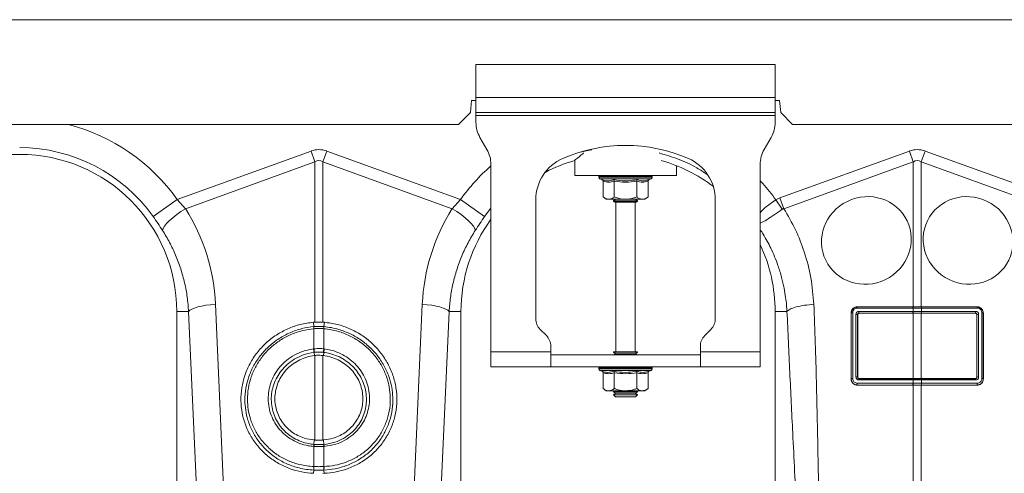
# Model space of a CAD drawing. Units: millimetres. Extents: x -873 to 3636, y -4327 to -229.
# Drawn here: x 764 to 1093, y -2585 to -2433 of the extents above; entities that cross this region are included whole.
import ezdxf

# ---------------------------------------------------------------- set-up
doc = ezdxf.new("R2010")
doc.units = ezdxf.units.MM
doc.layers.add('ACO_DRAINAGE', color=7, linetype='Continuous')

# ---------------------------------------------------------------- blocks, each defined once
blk = doc.blocks.new('ACO - 32990 - FRONT')
at = {"layer": 'ACO_DRAINAGE', "linetype": 'Continuous', "lineweight": 0}
for p, q in [((9.8, 355), (1014.38, 355)), ((762.3, 340), (762.3, 329)), ((862.3, 340), (762.3, 340)), ((862.3, 329), (862.3, 340)), ((760.45, 324), (760.8, 328)), ((760.8, 328), (762.3, 328)), ((762.3, 324), (762.3, 329)), ((862.3, 329), (762.3, 329)), ((862.3, 329), (862.3, 324)), ((862.3, 328), (863.8, 328)), ((863.8, 328), (864.15, 324)), ((756.45, 320), (760.45, 324)), ((862.3, 324), (762.3, 324)), ((762.3, 324), (762.3, 323)), ((762.3, 323), (862.3, 323)), ((762.3, 323), (762.3, 320.68)), ((862.3, 323), (862.3, 324)), ((862.3, 323), (862.3, 320.68)), ((864.15, 324), (868.15, 320)), ((268.15, 320), (756.45, 320)), ((1014, 320), (868.15, 320)), ((765.96, 311.66), (763.64, 315.68)), ((860.96, 315.68), (858.64, 311.66)), ((662.43, 294.95), (707.19, 311.13)), ((707.19, 311.13), (708.49, 307.52)), ((711.11, 307.52), (712.42, 311.13)), ((712.42, 311.13), (757.17, 294.95)), ((800.37, 311.43), (797.11, 310.76)), ((801.04, 311.54), (800.37, 311.43)), ((863.92, 295.49), (907.19, 311.13)), ((908.49, 307.52), (907.19, 311.13)), ((911.11, 307.52), (912.42, 311.13)), ((912.42, 311.13), (955.68, 295.49)), ((708.49, 307.52), (665.23, 291.87)), ((708.49, 253.97), (708.49, 307.52)), ((711.11, 307.52), (711.11, 253.97)), ((754.37, 291.87), (711.11, 307.52)), ((767.3, 244), (767.3, 306.66)), ((795.3, 307.96), (795.3, 303)), ((829.3, 303), (829.3, 306.24)), ((857.3, 306.66), (857.3, 244)), ((908.49, 307.52), (865.23, 291.87)), ((908.49, 259.09), (908.49, 307.52)), ((911.11, 307.52), (911.11, 259.09)), ((954.37, 291.87), (911.11, 307.52)), ((795.3, 303), (829.3, 303)), ((803.35, 302.69), (803.35, 302.38)), ((803.47, 302.69), (803.35, 302.69)), ((812.3, 302.38), (803.35, 302.38)), ((803.6, 302.69), (803.47, 302.69)), ((804.14, 302.69), (803.6, 302.69)), ((803.76, 301.8), (804.4, 301.56)), ((812.3, 301.8), (803.76, 301.8)), ((804.44, 302.69), (804.14, 302.69)), ((805.37, 302.69), (804.44, 302.69)), ((804.8, 301.06), (804.8, 295.8)), ((805.82, 302.69), (805.37, 302.69)), ((807.07, 302.69), (805.82, 302.69)), ((807.64, 302.69), (807.07, 302.69)), ((809.13, 302.69), (807.64, 302.69)), ((808.55, 301.06), (808.55, 295.8)), ((809.77, 302.69), (809.13, 302.69)), ((811.4, 302.69), (809.77, 302.69)), ((812.08, 302.69), (811.4, 302.69)), ((813.74, 302.69), (812.08, 302.69)), ((821.25, 302.38), (812.3, 302.38)), ((820.84, 301.8), (812.3, 301.8)), ((814.4, 302.69), (813.74, 302.69)), ((815.98, 302.69), (814.4, 302.69)), ((816.58, 302.69), (815.98, 302.69)), ((816.05, 301.06), (816.05, 295.8)), ((817.96, 302.69), (816.58, 302.69)), ((818.47, 302.69), (817.96, 302.69)), ((819.56, 302.69), (818.47, 302.69)), ((819.94, 302.69), (819.56, 302.69)), ((819.81, 301.06), (819.81, 295.8)), ((820.67, 302.69), (819.94, 302.69)), ((820.2, 301.56), (820.84, 301.8)), ((820.89, 302.69), (820.67, 302.69)), ((821.21, 302.69), (820.89, 302.69)), ((821.25, 302.69), (821.21, 302.69)), ((821.25, 302.38), (821.25, 302.69)), ((821.25, 302.69), (821.25, 302.69)), ((662.43, 294.95), (654.41, 289.24)), ((662.43, 294.95), (665.23, 291.87)), ((754.37, 291.87), (757.17, 294.95)), ((765.19, 289.24), (757.17, 294.95)), ((782.3, 294.87), (782.3, 255.07)), ((804.8, 295.8), (805.8, 295)), ((806.67, 295), (805.8, 295)), ((812.3, 295), (806.67, 295)), ((808.99, 295), (808.3, 294.52)), ((808.3, 294.52), (808.3, 294.28)), ((808.3, 294.52), (816.3, 294.52)), ((808.3, 294.28), (808.71, 294)), ((808.3, 294.28), (816.3, 294.28)), ((815.9, 294), (808.71, 294)), ((809.05, 294), (809.05, 244)), ((817.93, 295), (812.3, 295)), ((815.55, 244), (815.55, 294)), ((816.3, 294.52), (815.61, 295)), ((815.9, 294), (816.3, 294.28)), ((816.3, 294.28), (816.3, 294.52)), ((818.8, 295), (817.93, 295)), ((818.8, 295), (819.81, 295.8)), ((842.3, 255.07), (842.3, 294.87)), ((858.99, 292.23), (861.44, 294.08)), ((861.44, 294.08), (862.54, 294.79)), ((862.54, 294.79), (863.92, 295.49)), ((864.63, 291.66), (862.54, 294.79)), ((862.54, 294.79), (862.54, 294.79)), ((862.54, 294.79), (862.54, 294.79)), ((865.23, 291.87), (863.92, 295.49)), ((662.27, 289.88), (660.96, 288.84)), ((663.71, 290.9), (662.27, 289.88)), ((665.23, 291.87), (663.71, 290.9)), ((754.37, 291.87), (755.89, 290.9)), ((755.89, 290.9), (757.33, 289.88)), ((757.33, 289.88), (758.64, 288.84)), ((767.3, 292.01), (765.19, 289.24)), ((857.3, 290.47), (857.87, 291.16)), ((857.87, 291.16), (858.99, 292.23)), ((658.87, 286.87), (658.16, 285.99)), ((659.81, 287.83), (658.87, 286.87)), ((660.96, 288.84), (659.81, 287.83)), ((758.64, 288.84), (759.79, 287.83)), ((759.79, 287.83), (760.73, 286.87)), ((760.73, 286.87), (761.44, 285.99)), ((657.71, 285.23), (657.54, 284.6)), ((658.16, 285.99), (657.71, 285.23)), ((761.44, 285.99), (761.89, 285.23)), ((761.89, 285.23), (762.06, 284.6)), ((662.3, 257.5), (662.3, 165.99)), ((666.26, 257.5), (662.3, 257.5)), ((666.67, 257.91), (666.26, 257.5)), ((670.39, 164.93), (666.26, 257.5)), ((667.33, 258.3), (666.67, 257.91)), ((668.23, 258.68), (667.33, 258.3)), ((669.34, 259.02), (668.23, 258.68)), ((670.63, 259.32), (669.34, 259.02)), ((672.07, 259.58), (670.63, 259.32)), ((673.62, 259.77), (672.07, 259.58)), ((675.23, 259.91), (673.62, 259.77)), ((675.23, 259.91), (679.37, 167.34)), ((740.23, 167.34), (744.37, 259.91)), ((744.37, 259.91), (745.98, 259.77)), ((745.98, 259.77), (747.53, 259.58)), ((747.53, 259.58), (748.97, 259.32)), ((748.97, 259.32), (750.27, 259.02)), ((753.34, 257.5), (749.21, 164.93)), ((750.27, 259.02), (751.38, 258.68)), ((751.38, 258.68), (752.27, 258.3)), ((752.27, 258.3), (752.94, 257.91)), ((752.94, 257.91), (753.34, 257.5)), ((753.34, 257.5), (757.3, 257.5)), ((757.3, 165.99), (757.3, 257.5)), ((862.3, 257.5), (862.3, 165.99)), ((866.26, 257.5), (862.3, 257.5)), ((887.71, 235), (887.71, 257)), ((887.71, 257), (887.76, 257)), ((887.76, 235), (887.76, 257)), ((888.22, 257.11), (888.22, 235.11)), ((908.37, 258.65), (889.76, 258.65)), ((908.41, 259.09), (889.8, 259.09)), ((889.8, 259.09), (889.8, 259.03)), ((889.8, 259.03), (908.41, 259.03)), ((890.32, 257.57), (908.37, 257.57)), ((908.41, 256.95), (890.36, 256.95)), ((890.36, 256.95), (890.4, 256.91)), ((890.4, 256.91), (908.41, 256.91)), ((908.41, 258.65), (908.37, 258.65)), ((908.37, 257.57), (908.41, 257.57)), ((908.49, 259.09), (908.41, 259.09)), ((908.41, 259.03), (908.41, 259.09)), ((908.41, 259.03), (908.45, 259.03)), ((908.41, 257.57), (908.41, 258.65)), ((908.45, 256.95), (908.41, 256.95)), ((908.41, 256.95), (908.41, 256.91)), ((908.41, 256.91), (908.49, 256.91)), ((908.49, 235.09), (908.49, 256.91)), ((911.11, 259.09), (911.2, 259.09)), ((911.11, 256.91), (911.11, 235.09)), ((911.2, 256.91), (911.11, 256.91)), ((911.16, 259.03), (911.2, 259.03)), ((911.2, 256.95), (911.16, 256.95)), ((911.2, 259.09), (929.8, 259.09)), ((911.2, 259.03), (911.2, 259.09)), ((911.2, 259.03), (929.8, 259.03)), ((911.2, 258.65), (911.2, 257.57)), ((911.23, 258.65), (911.2, 258.65)), ((911.2, 257.57), (911.24, 257.57)), ((929.24, 256.95), (911.2, 256.95)), ((911.2, 256.95), (911.2, 256.91)), ((929.2, 256.91), (911.2, 256.91)), ((929.84, 258.65), (911.23, 258.65)), ((911.24, 257.57), (929.28, 257.57)), ((929.2, 256.91), (929.24, 256.95)), ((929.8, 259.09), (929.8, 259.03)), ((931.38, 235.11), (931.38, 257.11)), ((931.84, 257), (931.84, 235)), ((931.89, 257), (931.84, 257)), ((931.89, 257), (931.89, 235)), ((708.49, 253.97), (707.96, 253.93)), ((708.12, 252.46), (707.96, 253.93)), ((711.11, 253.97), (711.64, 253.93)), ((711.48, 252.46), (711.64, 253.93)), ((889.3, 235.66), (889.3, 256.56)), ((889.85, 256.45), (889.85, 235.55)), ((889.89, 256.41), (889.85, 256.45)), ((889.89, 235.59), (889.89, 256.41)), ((929.76, 256.45), (929.71, 256.41)), ((929.71, 235.59), (929.71, 256.41)), ((929.76, 235.55), (929.76, 256.45)), ((930.3, 256.56), (930.3, 235.66)), ((708.12, 252.46), (708.13, 252.46)), ((708.14, 251.77), (708.14, 251.77)), ((708.14, 245.05), (708.14, 251.77)), ((711.46, 251.77), (711.46, 245.05)), ((711.46, 251.77), (711.46, 251.77)), ((711.48, 252.46), (711.48, 252.46)), ((783.77, 251.54), (785.84, 249.46)), ((838.77, 249.46), (840.84, 251.54)), ((707.99, 245.04), (708.14, 245.05)), ((708.18, 243.86), (708.28, 242.8)), ((711.43, 243.86), (711.32, 242.8)), ((711.46, 245.05), (711.61, 245.04)), ((787.3, 244), (767.3, 244)), ((767.3, 239), (767.3, 244)), ((787.3, 244), (787.3, 245.93)), ((787.3, 244), (787.3, 239)), ((808.3, 244), (808.3, 243.88)), ((808.3, 244), (816.3, 244)), ((808.3, 243.88), (808.99, 243.4)), ((808.3, 243.88), (816.3, 243.88)), ((815.61, 243.4), (816.3, 243.88)), ((816.3, 243.88), (816.3, 244)), ((837.3, 244), (837.3, 245.93)), ((837.3, 239), (837.3, 244)), ((857.3, 244), (837.3, 244)), ((857.3, 244), (857.3, 239)), ((708.49, 242.82), (708.28, 242.8)), ((708.49, 214.58), (708.49, 242.82)), ((711.11, 242.82), (711.32, 242.8)), ((711.11, 242.82), (711.11, 214.58)), ((787.3, 243), (837.3, 243)), ((808.99, 243.4), (808.42, 243)), ((808.99, 243.4), (815.61, 243.4)), ((816.18, 243), (815.61, 243.4)), ((767.3, 239), (787.3, 239)), ((787.3, 239), (837.3, 239)), ((803.35, 238.69), (803.35, 238.38)), ((803.47, 238.69), (803.35, 238.69)), ((812.3, 238.38), (803.35, 238.38)), ((803.6, 238.69), (803.47, 238.69)), ((804.14, 238.69), (803.6, 238.69)), ((803.76, 237.8), (804.4, 237.56)), ((812.3, 237.8), (803.76, 237.8)), ((804.44, 238.69), (804.14, 238.69)), ((805.37, 238.69), (804.44, 238.69)), ((804.8, 237.06), (804.8, 231.8)), ((805.82, 238.69), (805.37, 238.69)), ((807.07, 238.69), (805.82, 238.69)), ((807.64, 238.69), (807.07, 238.69)), ((809.13, 238.69), (807.64, 238.69)), ((808.55, 237.06), (808.55, 231.8)), ((809.77, 238.69), (809.13, 238.69)), ((811.4, 238.69), (809.77, 238.69)), ((812.08, 238.69), (811.4, 238.69)), ((813.74, 238.69), (812.08, 238.69)), ((821.25, 238.38), (812.3, 238.38)), ((820.84, 237.8), (812.3, 237.8)), ((814.4, 238.69), (813.74, 238.69)), ((815.98, 238.69), (814.4, 238.69)), ((816.58, 238.69), (815.98, 238.69)), ((816.05, 237.06), (816.05, 231.8)), ((817.96, 238.69), (816.58, 238.69)), ((818.47, 238.69), (817.96, 238.69)), ((819.56, 238.69), (818.47, 238.69)), ((819.94, 238.69), (819.56, 238.69)), ((819.81, 237.06), (819.81, 231.8)), ((820.67, 238.69), (819.94, 238.69)), ((820.2, 237.56), (820.84, 237.8)), ((820.89, 238.69), (820.67, 238.69)), ((821.21, 238.69), (820.89, 238.69)), ((821.25, 238.69), (821.21, 238.69)), ((821.25, 238.38), (821.25, 238.69)), ((821.25, 238.69), (821.25, 238.69)), ((857.3, 239), (837.3, 239)), ((887.71, 235), (887.76, 235)), ((889.85, 235.55), (889.89, 235.59)), ((908.37, 234.65), (890.28, 234.65)), ((890.38, 235.09), (890.32, 235.03)), ((890.32, 235.03), (908.41, 235.03)), ((908.41, 235.09), (890.38, 235.09)), ((908.41, 234.65), (908.37, 234.65)), ((908.49, 235.09), (908.41, 235.09)), ((908.41, 235.03), (908.41, 235.09)), ((908.41, 235.03), (908.45, 235.03)), ((908.41, 233.57), (908.41, 234.65)), ((911.11, 235.09), (911.2, 235.09)), ((911.16, 235.03), (911.2, 235.03)), ((911.2, 235.03), (911.2, 235.09)), ((911.2, 235.09), (929.22, 235.09)), ((911.2, 235.03), (929.28, 235.03)), ((911.2, 234.65), (911.2, 233.57)), ((911.23, 234.65), (911.2, 234.65)), ((929.32, 234.65), (911.23, 234.65)), ((929.28, 235.03), (929.22, 235.09)), ((929.71, 235.59), (929.76, 235.55)), ((931.89, 235), (931.84, 235)), ((804.8, 231.8), (805.8, 231)), ((806.67, 231), (805.8, 231)), ((812.3, 231), (806.67, 231)), ((808.42, 231), (808.3, 230.92)), ((808.3, 230.92), (808.3, 230.68)), ((808.3, 230.92), (816.3, 230.92)), ((808.3, 230.68), (808.99, 230.2)), ((808.3, 230.68), (816.3, 230.68)), ((817.93, 231), (812.3, 231)), ((815.61, 230.2), (816.3, 230.68)), ((816.3, 230.92), (816.18, 231)), ((816.3, 230.68), (816.3, 230.92)), ((818.8, 231), (817.93, 231)), ((818.8, 231), (819.81, 231.8)), ((889.76, 233.57), (908.37, 233.57)), ((908.41, 232.95), (889.8, 232.95)), ((889.8, 232.91), (889.8, 232.95)), ((908.41, 232.91), (889.8, 232.91)), ((908.37, 233.57), (908.41, 233.57)), ((908.45, 232.95), (908.41, 232.95)), ((908.41, 232.95), (908.41, 232.91)), ((908.49, 232.91), (908.41, 232.91)), ((908.49, 167.96), (908.49, 232.91)), ((911.11, 232.91), (911.11, 167.96)), ((911.11, 232.91), (911.2, 232.91)), ((911.2, 232.95), (911.16, 232.95)), ((911.2, 233.57), (911.24, 233.57)), ((929.8, 232.95), (911.2, 232.95)), ((911.2, 232.95), (911.2, 232.91)), ((911.2, 232.91), (929.8, 232.91)), ((911.24, 233.57), (929.84, 233.57)), ((929.8, 232.91), (929.8, 232.95)), ((808.99, 230.2), (808.3, 229.72)), ((808.3, 229.72), (808.3, 229.69)), ((808.3, 229.72), (816.3, 229.72)), ((808.3, 229.69), (808.99, 229)), ((808.3, 229.69), (809.47, 229.69)), ((808.99, 230.2), (815.61, 230.2)), ((808.99, 229), (809.96, 229)), ((809.47, 229.69), (816.3, 229.69)), ((809.96, 229), (815.61, 229)), ((816.3, 229.72), (815.61, 230.2)), ((815.61, 229), (816.3, 229.69)), ((816.3, 229.69), (816.3, 229.72)), ((708.15, 213.13), (708.21, 214.6)), ((708.21, 214.6), (708.49, 214.58)), ((711.39, 214.6), (711.11, 214.58)), ((711.45, 213.13), (711.39, 214.6)), ((708.14, 212.43), (708.03, 212.44)), ((708.14, 205.71), (708.14, 212.43)), ((711.57, 212.44), (711.46, 212.43)), ((711.46, 212.43), (711.46, 205.71)), ((708.12, 204.53), (708.03, 203.46)), ((708.11, 205.71), (708.14, 205.71)), ((711.46, 205.71), (711.49, 205.71)), ((711.48, 204.53), (711.57, 203.46)), ((711.57, 203.46), (711.11, 203.44))]:
    blk.add_line(p, q, dxfattribs=at)
for centre, radius, start, end in [((609.8, 257.5), 64.59, 35.4327, 75.3716), ((772.3, 320.68), 10, 180, 210), ((852.3, 320.68), 10, 330, 0), ((812.3, 260.5), 52.5, 66.4218, 113.5782), ((609.8, 257.5), 52.5, 0, 180), ((609.8, 257.5), 54.75, 35.4327, 90), ((757.3, 306.66), 10, 0, 30), ((867.3, 306.66), 10, 150, 180), ((809.8, 257.5), 64.59, 131.1443, 144.5673), ((797.3, 294.87), 15, 113.5782, 180), ((809.8, 257.5), 52.5, 106.033, 117.7197), ((809.8, 257.5), 52.5, 52.6501, 74.1342), ((827.3, 294.87), 15, 0, 66.4218), ((803.85, 302.69), 0.5, 141.8747, 180), ((803.97, 302.69), 0.504, 142.2973, 180.0396), ((804.11, 302.69), 0.509, 142.7831, 180.084), ((804.67, 302.69), 0.531, 144.7788, 180.246), ((804.99, 302.69), 0.545, 145.9152, 180.3255), ((805.97, 302.7), 0.598, 149.5174, 180.5189), ((806.45, 302.7), 0.63, 151.3091, 180.5853), ((807.82, 302.7), 0.751, 156.4892, 180.6793), ((808.47, 302.7), 0.83, 158.8984, 180.6803), ((810.31, 302.7), 1.18, 165.461, 180.5733), ((811.24, 302.7), 1.47, 168.3584, 180.486), ((815.47, 302.7), 4.07, 175.8395, 180.1886), ((828.57, 302.7), 16.49, 178.9742, 180.047), ((811.19, 302.7), 2.55, 359.7042, 6.6472), ((812.65, 302.7), 1.76, 359.583, 9.6966), ((814.94, 302.7), 1.03, 359.3746, 16.7736), ((815.69, 302.7), 0.896, 359.3327, 19.4423), ((817.26, 302.7), 0.703, 359.3383, 25.3202), ((817.82, 302.7), 0.655, 359.3788, 27.4205), ((818.99, 302.7), 0.577, 359.5414, 31.784), ((819.38, 302.69), 0.556, 359.6214, 33.2395), ((820.15, 302.69), 0.522, 359.8135, 35.9969), ((820.37, 302.69), 0.514, 359.8794, 36.7976), ((820.7, 302.69), 0.502, 359.9844, 37.9595), ((820.75, 302.69), 0.5, 0, 38.1253), ((820.75, 302.69), 0.5, 359.9991, 38.1154), ((803.97, 302.38), 0.619, 180, 250), ((820.63, 302.38), 0.619, 290, 0), ((809.8, 257.5), 52.5, 144.0494, 180), ((809.8, 257.5), 52.5, 0, 25.2088), ((888.13, 256.46), 0.656, 82.6896, 124.4399), ((891, 258.71), 1.24, 165.1733, 182.8378), ((892.51, 257.4), 2.2, 175.5572, 191.7776), ((909.6, 258.71), 1.24, 165.1733, 182.8378), ((910.56, 257.4), 2.2, 175.5572, 191.7776), ((909.64, 258.71), 1.24, 165.1508, 182.8261), ((910.6, 257.4), 2.2, 175.5727, 191.7832), ((909.96, 258.71), 1.24, 357.1739, 14.8492), ((909, 257.4), 2.2, 348.2168, 4.4273), ((910, 258.71), 1.24, 357.1622, 14.8267), ((909.04, 257.4), 2.2, 348.2224, 4.4428), ((927.09, 257.4), 2.2, 348.2224, 4.4428), ((928.61, 258.71), 1.24, 357.1622, 14.8267), ((931.47, 256.46), 0.656, 55.5601, 97.3104), ((787.3, 255.07), 5, 180, 225), ((837.3, 255.07), 5, 315, 0), ((889.43, 255.79), 0.784, 57.9152, 99.1956), ((930.17, 255.79), 0.784, 80.8044, 122.0848), ((713.54, 252.26), 5.42, 177.8775, 185.2114), ((713.54, 252.26), 5.41, 177.8663, 185.2038), ((706.06, 252.26), 5.42, 354.7886, 2.1225), ((706.06, 252.26), 5.41, 354.7962, 2.1337), ((782.3, 245.93), 5, 0, 45), ((842.3, 245.93), 5, 135, 180), ((717.59, 245.91), 9.63, 185.2252, 192.3085), ((717.42, 245.82), 9.31, 184.7097, 192.0361), ((702.18, 245.82), 9.31, 347.9639, 355.2903), ((702.02, 245.91), 9.63, 347.6915, 354.7748), ((803.85, 238.69), 0.5, 141.8747, 180), ((803.97, 238.38), 0.619, 180, 250), ((803.97, 238.69), 0.504, 142.2973, 180.0396), ((804.11, 238.69), 0.509, 142.7831, 180.084), ((804.67, 238.69), 0.531, 144.7788, 180.246), ((804.99, 238.69), 0.545, 145.9152, 180.3255), ((805.97, 238.7), 0.598, 149.5174, 180.5189), ((806.45, 238.7), 0.63, 151.3091, 180.5853), ((807.82, 238.7), 0.751, 156.4892, 180.6793), ((808.47, 238.7), 0.83, 158.8984, 180.6803), ((810.31, 238.7), 1.18, 165.461, 180.5733), ((811.24, 238.7), 1.47, 168.3584, 180.486), ((815.47, 238.7), 4.07, 175.8395, 180.1886), ((828.57, 238.7), 16.49, 178.9742, 180.047), ((811.19, 238.7), 2.55, 359.7042, 6.6472), ((812.65, 238.7), 1.76, 359.583, 9.6966), ((814.94, 238.7), 1.03, 359.3746, 16.7736), ((815.69, 238.7), 0.896, 359.3327, 19.4423), ((817.26, 238.7), 0.703, 359.3383, 25.3202), ((817.82, 238.7), 0.655, 359.3788, 27.4205), ((818.99, 238.7), 0.577, 359.5414, 31.784), ((819.38, 238.69), 0.556, 359.6214, 33.2395), ((820.15, 238.69), 0.522, 359.8135, 35.9969), ((820.37, 238.69), 0.514, 359.8794, 36.7976), ((820.63, 238.38), 0.619, 290, 0), ((820.7, 238.69), 0.502, 359.9844, 37.9595), ((820.75, 238.69), 0.5, 0, 38.1253), ((820.75, 238.69), 0.5, 359.9991, 38.1154), ((888.13, 234.46), 0.656, 82.6896, 124.4399), ((889.43, 234.88), 0.784, 57.9152, 99.1956), ((891.51, 234.71), 1.24, 165.1733, 182.8378), ((909.6, 234.71), 1.24, 165.1733, 182.8378), ((909.64, 234.71), 1.24, 165.1508, 182.8261), ((909.96, 234.71), 1.24, 357.1739, 14.8492), ((910, 234.71), 1.24, 357.1622, 14.8267), ((928.09, 234.71), 1.24, 357.1622, 14.8267), ((930.17, 234.88), 0.784, 80.8044, 122.0848), ((931.47, 234.46), 0.656, 55.5601, 97.3104), ((891.95, 233.4), 2.2, 175.5572, 191.7776), ((910.56, 233.4), 2.2, 175.5572, 191.7776), ((910.6, 233.4), 2.2, 175.5727, 191.7832), ((909, 233.4), 2.2, 348.2168, 4.4273), ((909.04, 233.4), 2.2, 348.2224, 4.4428), ((927.65, 233.4), 2.2, 348.2224, 4.4428), ((711.51, 212.19), 3.49, 164.2337, 175.8942), ((711.64, 212.19), 3.51, 164.4614, 176.0519), ((707.96, 212.19), 3.51, 3.9481, 15.5386), ((708.09, 212.19), 3.49, 4.1058, 15.7663), ((713.75, 205.18), 5.67, 174.6315, 186.5627), ((713.81, 205.19), 5.69, 174.7381, 186.6223), ((705.79, 205.19), 5.69, 353.3777, 5.2619), ((705.85, 205.18), 5.67, 353.4373, 5.3685)]:
    blk.add_arc(centre, radius, start, end, dxfattribs=at)
for centre, major_axis, ratio, start_param, end_param in [((709.8, 187.6), (0, -124.01), 0.241922, 3.054326, 3.228859), ((909.8, 187.6), (0, -124.01), 0.241922, 3.054326, 3.228859), ((709.8, 187.6), (0, 120.38), 0.124607, 6.195919, 6.370452), ((909.8, 187.6), (0, 120.38), 0.124607, 6.195919, 6.370452), ((609.97, 257.04), (-22.24, 61.5), 0.998907, 4.409715, 4.927633), ((809.63, 257.04), (22.24, 61.5), 0.998907, 1.355552, 1.87347), ((890.3, 256.58), (0.878, 0.482), 0.974396, 1.057831, 2.650507), ((890.34, 256.46), (0.452, 0.219), 0.955254, 1.101389, 2.694065), ((890.39, 256.42), (0.439, 0.241), 0.974396, 1.057831, 2.650507), ((929.21, 256.42), (0.439, -0.241), 0.974396, 0.491086, 2.083762), ((929.26, 256.46), (0.452, -0.219), 0.955254, 0.447528, 2.040204), ((929.3, 256.58), (0.878, -0.482), 0.974396, 0.491086, 2.083762), ((890.3, 235.68), (0.316, 0.98), 0.964036, 1.893934, 3.443313), ((890.34, 235.56), (0.186, 0.499), 0.926105, 1.924869, 3.474248), ((890.39, 235.61), (0.158, 0.49), 0.964036, 1.893934, 3.443313), ((929.21, 235.61), (-0.158, 0.49), 0.964036, 2.839873, 4.389251), ((929.26, 235.56), (-0.186, 0.499), 0.926105, 2.808938, 4.358316), ((929.3, 235.68), (-0.316, 0.98), 0.964036, 2.839873, 4.389251)]:
    blk.add_ellipse(centre, major_axis=major_axis, ratio=ratio, start_param=start_param, end_param=end_param, dxfattribs=at)
for centre, major_axis in [((892.8, 281.25), (13.59, 6.61)), ((926.8, 281.25), (13.59, -6.61))]:
    blk.add_ellipse(centre, major_axis=major_axis, ratio=0.961568, dxfattribs=at)
for points, knots in [([(798.29, 310.47), (797.88, 310.14), (797.06, 309.48), (796.18, 308.74), (795.46, 308.14), (795.36, 308.05), (795.3, 308)], [0, 0, 0, 0, 0.232769, 0.459821, 0.692962, 1, 1, 1, 1]), ([(839.56, 303.32), (838.44, 304.07), (835.4, 306.07), (830.04, 308.54), (825.7, 309.84), (823.56, 310.48)], [0, 0, 0, 0, 0.229299, 0.619262, 1, 1, 1, 1]), ([(804.4, 301.56), (804.56, 301.51), (805.37, 301.23), (806.71, 301.05), (807.85, 301.41), (808.35, 301.56)], [0, 0, 0, 0, 0.120964, 0.606826, 1, 1, 1, 1]), ([(804.4, 301.56), (804.41, 301.56), (804.46, 301.54), (804.57, 301.49), (804.69, 301.37), (804.78, 301.22), (804.79, 301.12), (804.8, 301.06)], [0, 0, 0, 0, 0.006853, 0.267585, 0.528633, 0.763832, 1, 1, 1, 1]), ([(808.55, 301.06), (807.93, 300.89), (806.68, 300.55), (805.43, 300.89), (804.8, 301.06)], [0, 0, 0, 0, 0.4921704, 1, 1, 1, 1]), ([(808.35, 301.56), (808.67, 301.51), (810.25, 301.23), (812.92, 301.05), (815.22, 301.41), (816.25, 301.56)], [0, 0, 0, 0, 0.120964, 0.606826, 1, 1, 1, 1]), ([(808.55, 301.06), (808.54, 301.12), (808.54, 301.22), (808.5, 301.37), (808.43, 301.49), (808.38, 301.54), (808.35, 301.56), (808.35, 301.56)], [0, 0, 0, 0, 0.236168, 0.471367, 0.732415, 0.993147, 1, 1, 1, 1]), ([(816.05, 301.06), (814.82, 300.89), (812.32, 300.55), (809.82, 300.89), (808.55, 301.06)], [0, 0, 0, 0, 0.49217, 1, 1, 1, 1]), ([(816.05, 301.06), (816.06, 301.12), (816.06, 301.22), (816.1, 301.37), (816.17, 301.49), (816.22, 301.54), (816.25, 301.56), (816.25, 301.56)], [0, 0, 0, 0, 0.236168, 0.471367, 0.732415, 0.993147, 1, 1, 1, 1]), ([(819.81, 301.06), (819.19, 300.89), (817.94, 300.55), (816.69, 300.89), (816.05, 301.06)], [0, 0, 0, 0, 0.49217, 1, 1, 1, 1]), ([(816.25, 301.56), (816.4, 301.51), (817.18, 301.23), (818.5, 301.05), (819.67, 301.41), (820.2, 301.56)], [0, 0, 0, 0, 0.120964, 0.606826, 1, 1, 1, 1]), ([(819.81, 301.06), (819.81, 301.12), (819.82, 301.22), (819.91, 301.37), (820.03, 301.49), (820.14, 301.54), (820.19, 301.56), (820.2, 301.56)], [0, 0, 0, 0, 0.2361684, 0.4713674, 0.7324146, 0.9931471, 1, 1, 1, 1]), ([(857.3, 301.19), (857.6, 300.9), (859.55, 298.95), (861.17, 296.7), (862.54, 294.79)], [0, 0, 0, 0, 0.151621, 1, 1, 1, 1]), ([(804.8, 295.8), (805.06, 295.61), (805.59, 295.22), (806.23, 295.02), (806.59, 295), (806.67, 295)], [0, 0, 0, 0, 0.434794, 0.879848, 1, 1, 1, 1]), ([(806.67, 295), (807.17, 295.1), (807.81, 295.23), (808.41, 295.69), (808.55, 295.8)], [0, 0, 0, 0, 0.7690072, 1, 1, 1, 1]), ([(812.3, 295), (812.14, 295), (810.95, 295.03), (809.68, 295.36), (808.63, 295.77), (808.55, 295.8)], [0, 0, 0, 0, 0.127944, 0.927356, 1, 1, 1, 1]), ([(816.05, 295.8), (815.74, 295.68), (814.54, 295.22), (813.25, 295.09), (812.3, 295)], [0, 0, 0, 0, 0.263898, 1, 1, 1, 1]), ([(816.05, 295.8), (816.32, 295.61), (816.85, 295.22), (817.49, 295.02), (817.85, 295), (817.93, 295)], [0, 0, 0, 0, 0.4347938, 0.8798477, 1, 1, 1, 1]), ([(817.93, 295), (818.42, 295.1), (819.07, 295.23), (819.67, 295.69), (819.81, 295.8)], [0, 0, 0, 0, 0.7690072, 1, 1, 1, 1]), ([(864.63, 291.66), (863.72, 291.01), (861.89, 289.7), (859.44, 288.11), (857.86, 287.25), (857.37, 287.15), (857.3, 287.13)], [0, 0, 0, 0, 0.311977, 0.625897, 0.948343, 1, 1, 1, 1]), ([(865.23, 291.87), (865.23, 291.87), (865.1, 291.86), (864.88, 291.82), (864.7, 291.71), (864.63, 291.66)], [0, 0, 0, 0, 0.000094, 0.610518, 1, 1, 1, 1]), ([(865.23, 291.87), (866.58, 289.56), (869.27, 284.94), (872.28, 277.16), (874.49, 268.81), (874.99, 262.87), (875.23, 259.91)], [0, 0, 0, 0, 0.236696, 0.473675, 0.73711, 1, 1, 1, 1]), ([(657.54, 284.6), (657.04, 285.36), (656.05, 286.9), (654.96, 288.45), (654.41, 289.24)], [0, 0, 0, 0, 0.494339, 1, 1, 1, 1]), ([(765.19, 289.24), (764.66, 288.47), (763.57, 286.92), (762.57, 285.38), (762.06, 284.6)], [0, 0, 0, 0, 0.494333, 1, 1, 1, 1]), ([(666.26, 257.5), (666.13, 259.1), (665.88, 262.3), (664.98, 267.07), (663.69, 271.79), (661.98, 276.31), (659.96, 280.61), (658.35, 283.27), (657.54, 284.6)], [0, 0, 0, 0, 0.1667365, 0.333475, 0.5050008, 0.6765271, 0.8377455, 1, 1, 1, 1]), ([(762.06, 284.6), (761.23, 283.23), (759.57, 280.49), (757.53, 276.1), (755.83, 271.51), (754.57, 266.84), (753.7, 262.16), (753.46, 259.06), (753.34, 257.5)], [0, 0, 0, 0, 0.166729, 0.33346, 0.504948, 0.676436, 0.837695, 1, 1, 1, 1]), ([(866.26, 257.5), (866.21, 258.2), (866.11, 259.78), (865.81, 262.39), (865.29, 265.5), (864.46, 269.07), (863.09, 273.57), (861.06, 278.4), (858.98, 282.38), (857.65, 284.37), (857.3, 284.89)], [0, 0, 0, 0, 0.072176, 0.162295, 0.27023, 0.395829, 0.538915, 0.754396, 0.935057, 1, 1, 1, 1]), ([(866.26, 257.5), (866.53, 257.77), (867.1, 258.31), (869.22, 259.05), (872.02, 259.63), (874.18, 259.82), (875.23, 259.91)], [0, 0, 0, 0, 0.243129, 0.5, 0.756871, 1, 1, 1, 1]), ([(870.65, 165.38), (870.25, 174), (869.46, 191.23), (868.27, 215.11), (867.19, 237.18), (866.57, 250.73), (866.26, 257.5)], [0, 0, 0, 0, 0.279975, 0.560008, 0.780024, 1, 1, 1, 1]), ([(875.23, 259.91), (875.55, 251.27), (876.18, 233.99), (876.59, 209.9), (877.05, 187.67), (877.57, 174.09), (877.83, 167.31)], [0, 0, 0, 0, 0.279975, 0.560008, 0.780024, 1, 1, 1, 1]), ([(887.71, 257), (887.73, 257.24), (887.78, 257.71), (888.15, 258.35), (888.69, 258.82), (889.27, 259.06), (889.65, 259.08), (889.8, 259.09)], [0, 0, 0, 0, 0.220094, 0.440416, 0.655424, 0.863803, 1, 1, 1, 1]), ([(887.76, 257), (887.76, 257), (887.76, 257.23), (887.85, 257.69), (888.19, 258.31), (888.72, 258.76), (889.29, 258.99), (889.65, 259.03), (889.8, 259.03), (889.8, 259.03)], [0, 0, 0, 0, 0.000019, 0.218814, 0.438627, 0.654055, 0.863156, 0.999981, 1, 1, 1, 1]), ([(889.76, 258.65), (889.65, 258.65), (889.37, 258.63), (888.94, 258.45), (888.54, 258.1), (888.27, 257.63), (888.23, 257.29), (888.22, 257.11)], [0, 0, 0, 0, 0.136521, 0.344871, 0.559889, 0.780061, 1, 1, 1, 1]), ([(911.2, 258.65), (910.97, 258.65), (910.51, 258.65), (909.67, 258.65), (908.97, 258.65), (908.5, 258.65), (908.41, 258.65)], [0, 0, 0, 0, 0.239747, 0.500022, 0.89698, 1, 1, 1, 1]), ([(908.41, 257.57), (908.63, 257.57), (909.09, 257.57), (909.93, 257.57), (910.64, 257.57), (911.1, 257.57), (911.2, 257.57)], [0, 0, 0, 0, 0.2397463, 0.5000215, 0.8965439, 1, 1, 1, 1]), ([(908.45, 259.03), (908.54, 259.03), (908.99, 259.03), (909.68, 259.03), (910.49, 259.03), (910.94, 259.03), (911.16, 259.03)], [0, 0, 0, 0, 0.103022, 0.499978, 0.760251, 1, 1, 1, 1]), ([(911.16, 256.95), (911.06, 256.95), (910.61, 256.95), (909.92, 256.95), (909.11, 256.95), (908.66, 256.95), (908.45, 256.95)], [0, 0, 0, 0, 0.103458, 0.499979, 0.760252, 1, 1, 1, 1]), ([(911.11, 259.09), (910.94, 259.09), (910.53, 259.09), (909.9, 259.09), (909.19, 259.09), (908.73, 259.09), (908.49, 259.09)], [0, 0, 0, 0, 0.19546, 0.46364, 0.73182, 1, 1, 1, 1]), ([(908.49, 256.91), (908.66, 256.91), (909.07, 256.91), (909.71, 256.91), (910.41, 256.91), (910.87, 256.91), (911.11, 256.91)], [0, 0, 0, 0, 0.195456, 0.463637, 0.731819, 1, 1, 1, 1]), ([(931.89, 257), (931.87, 257.24), (931.82, 257.71), (931.45, 258.35), (930.91, 258.82), (930.33, 259.06), (929.95, 259.08), (929.8, 259.09)], [0, 0, 0, 0, 0.2201596, 0.4405479, 0.6555532, 0.8639297, 1, 1, 1, 1]), ([(929.8, 259.03), (929.8, 259.03), (930.02, 259.03), (930.46, 258.96), (931.06, 258.64), (931.52, 258.15), (931.78, 257.58), (931.84, 257.18), (931.84, 257), (931.84, 257)], [0, 0, 0, 0, 0.000019, 0.206342, 0.41288, 0.618986, 0.827931, 0.999981, 1, 1, 1, 1]), ([(931.38, 257.11), (931.37, 257.25), (931.35, 257.55), (931.14, 257.99), (930.8, 258.36), (930.34, 258.61), (930.01, 258.64), (929.84, 258.65)], [0, 0, 0, 0, 0.173011, 0.382396, 0.588249, 0.794152, 1, 1, 1, 1]), ([(707.96, 253.93), (706.5, 253.73), (703.59, 253.33), (699.41, 251.85), (695.52, 249.75), (692.03, 247.05), (689.06, 243.82), (686.67, 240.17), (684.94, 236.19), (683.91, 232.01), (683.62, 227.74), (684.06, 223.49), (685.24, 219.4), (687.1, 215.56), (689.62, 212.11), (692.69, 209.11), (696.26, 206.68), (700.09, 204.93), (704.05, 203.81), (706.71, 203.57), (708.03, 203.46)], [0, 0, 0, 0, 0.05622, 0.11244, 0.168662, 0.224885, 0.28105, 0.337215, 0.393278, 0.449341, 0.50533, 0.561319, 0.617299, 0.67328, 0.729293, 0.785306, 0.841376, 0.897446, 0.948723, 1, 1, 1, 1]), ([(711.11, 253.97), (710.79, 253.98), (709.92, 254.02), (709.05, 253.99), (708.49, 253.97)], [0, 0, 0, 0, 0.36122, 1, 1, 1, 1]), ([(711.64, 253.93), (713.1, 253.73), (716.01, 253.33), (720.19, 251.85), (724.08, 249.75), (727.57, 247.05), (730.54, 243.82), (732.94, 240.17), (734.66, 236.19), (735.69, 232.01), (735.98, 227.74), (735.54, 223.49), (734.36, 219.4), (732.5, 215.56), (729.98, 212.11), (726.91, 209.11), (723.34, 206.68), (719.51, 204.93), (715.55, 203.81), (712.9, 203.57), (711.57, 203.46)], [0, 0, 0, 0, 0.05622, 0.11244, 0.168662, 0.224885, 0.28105, 0.337215, 0.393278, 0.449341, 0.50533, 0.561319, 0.617299, 0.67328, 0.729293, 0.785306, 0.841376, 0.897446, 0.948723, 1, 1, 1, 1]), ([(708.12, 204.53), (708.12, 204.53), (706.46, 204.6), (703.43, 205.04), (699.25, 206.46), (695.6, 208.41), (692.37, 210.96), (689.63, 213.99), (687.49, 217.45), (686.05, 221), (685.26, 224.52), (684.98, 228.11), (685.3, 231.94), (686.32, 235.88), (688.01, 239.61), (690.3, 243.04), (693.14, 246.05), (696.44, 248.58), (700.14, 250.54), (704.06, 251.88), (706.78, 252.34), (708.12, 252.46), (708.12, 252.46)], [0, 0, 0, 0, 0.000001, 0.06724, 0.12358, 0.179918, 0.236247, 0.292576, 0.348635, 0.404695, 0.451476, 0.498258, 0.554082, 0.609908, 0.665644, 0.721381, 0.77726, 0.833141, 0.889266, 0.945392, 0.999999, 1, 1, 1, 1]), ([(708.14, 251.77), (706.85, 251.59), (704.22, 251.24), (700.42, 249.91), (696.85, 248.02), (693.66, 245.56), (690.92, 242.65), (688.72, 239.35), (687.1, 235.75), (686.13, 231.95), (685.83, 228.26), (686.11, 224.81), (686.88, 221.44), (688.28, 218.04), (690.35, 214.73), (692.98, 211.83), (696.09, 209.4), (699.59, 207.55), (703.61, 206.15), (706.52, 205.87), (708.11, 205.71)], [0, 0, 0, 0, 0.054801, 0.111127, 0.167453, 0.223504, 0.279554, 0.335402, 0.391248, 0.447103, 0.502958, 0.5497, 0.596441, 0.652388, 0.708334, 0.764502, 0.820671, 0.876828, 0.932985, 1, 1, 1, 1]), ([(708.13, 252.46), (708.32, 252.48), (708.88, 252.52), (709.8, 252.55), (710.72, 252.52), (711.28, 252.48), (711.48, 252.46)], [0, 0, 0, 0, 0.1742167, 0.4999999, 0.8251686, 1, 1, 1, 1]), ([(711.46, 251.77), (711.26, 251.78), (710.71, 251.82), (709.8, 251.85), (708.89, 251.82), (708.34, 251.78), (708.14, 251.77)], [0, 0, 0, 0, 0.174883, 0.5, 0.825732, 1, 1, 1, 1]), ([(711.49, 205.71), (712.7, 205.81), (715.23, 206.03), (718.93, 207.12), (722.51, 208.79), (725.72, 211.05), (728.49, 213.79), (730.73, 216.96), (732.4, 220.45), (733.42, 224.19), (733.77, 227.88), (733.53, 231.41), (732.77, 234.9), (731.37, 238.42), (729.3, 241.84), (726.67, 244.88), (723.56, 247.48), (720.05, 249.51), (716.01, 251.11), (713.07, 251.53), (711.46, 251.77)], [0, 0, 0, 0, 0.050857, 0.106817, 0.162776, 0.21852, 0.274264, 0.329962, 0.385659, 0.441357, 0.497056, 0.545281, 0.593506, 0.649828, 0.706151, 0.76263, 0.81911, 0.875581, 0.932054, 1, 1, 1, 1]), ([(711.48, 252.46), (711.48, 252.46), (713.14, 252.31), (716.18, 251.74), (720.37, 250.13), (724, 248.02), (727.22, 245.34), (729.95, 242.19), (732.1, 238.65), (733.56, 235), (734.36, 231.38), (734.62, 227.71), (734.27, 223.87), (733.22, 219.97), (731.5, 216.32), (729.18, 213), (726.3, 210.13), (722.95, 207.77), (719.23, 206), (715.37, 204.9), (712.74, 204.59), (711.48, 204.53), (711.48, 204.53)], [0, 0, 0, 0, 0.000001, 0.067707, 0.12398, 0.180251, 0.236565, 0.292877, 0.349099, 0.40532, 0.453525, 0.501729, 0.55748, 0.613232, 0.66905, 0.72487, 0.780777, 0.836686, 0.892829, 0.948972, 0.999999, 1, 1, 1, 1]), ([(708.03, 212.44), (707.41, 212.5), (705.86, 212.67), (703.45, 213.36), (700.9, 214.54), (698.6, 216.13), (696.62, 218.07), (695.01, 220.32), (693.81, 222.8), (693.07, 225.46), (692.8, 228.21), (693, 230.98), (693.69, 233.69), (694.82, 236.26), (696.39, 238.62), (698.42, 240.81), (700.95, 242.68), (704.17, 244.3), (706.62, 244.77), (707.99, 245.04)], [0, 0, 0, 0, 0.037699, 0.095127, 0.152555, 0.209878, 0.267199, 0.324473, 0.381746, 0.439014, 0.496283, 0.553561, 0.611001, 0.668442, 0.726027, 0.783613, 0.84972, 0.915827, 1, 1, 1, 1]), ([(708.18, 243.86), (708.18, 243.86), (706.88, 243.7), (704.58, 243.13), (701.54, 241.64), (699.16, 239.88), (697.24, 237.83), (695.76, 235.62), (694.69, 233.2), (694.03, 230.67), (693.82, 228.07), (694.07, 225.48), (694.75, 222.98), (695.86, 220.63), (697.37, 218.5), (699.23, 216.66), (701.39, 215.15), (703.81, 214.02), (706.09, 213.38), (707.56, 213.18), (708.15, 213.13), (708.15, 213.13)], [0, 0, 0, 0, 0.000001, 0.083902, 0.149794, 0.215686, 0.273094, 0.330501, 0.387797, 0.445093, 0.502272, 0.559511, 0.616749, 0.674107, 0.731466, 0.789, 0.846535, 0.90429, 0.962046, 0.999999, 1, 1, 1, 1]), ([(708.14, 245.05), (708.31, 245.07), (708.86, 245.12), (709.86, 245.16), (710.8, 245.12), (711.35, 245.06), (711.46, 245.05)], [0, 0, 0, 0, 0.151677, 0.500071, 0.903456, 1, 1, 1, 1]), ([(708.32, 243.88), (708.27, 243.87), (708.22, 243.87), (708.18, 243.86), (708.18, 243.86)], [0, 0, 0, 0, 0.999581, 1, 1, 1, 1]), ([(711.28, 243.88), (711.19, 243.89), (710.7, 243.94), (709.86, 243.98), (708.96, 243.94), (708.47, 243.89), (708.32, 243.88)], [0, 0, 0, 0, 0.0966214, 0.4999258, 0.8482237, 1, 1, 1, 1]), ([(711.43, 243.86), (711.43, 243.86), (711.38, 243.87), (711.33, 243.87), (711.28, 243.88)], [0, 0, 0, 0, 0.000419, 1, 1, 1, 1]), ([(711.45, 213.13), (711.45, 213.13), (712.7, 213.23), (714.98, 213.68), (718.04, 215.02), (720.46, 216.71), (722.4, 218.71), (723.88, 220.86), (724.94, 223.24), (725.56, 225.66), (725.77, 228.16), (725.57, 230.66), (724.92, 233.2), (723.84, 235.6), (722.38, 237.81), (720.55, 239.75), (718.43, 241.39), (716.06, 242.66), (713.69, 243.48), (712.12, 243.77), (711.43, 243.86), (711.43, 243.86)], [0, 0, 0, 0, 0.000001, 0.081031, 0.148689, 0.216346, 0.274003, 0.331661, 0.389048, 0.446435, 0.497549, 0.554699, 0.611849, 0.668966, 0.726084, 0.783266, 0.840449, 0.897757, 0.955066, 0.999999, 1, 1, 1, 1]), ([(711.61, 245.04), (712.34, 244.92), (714.02, 244.65), (716.53, 243.76), (719.05, 242.41), (721.3, 240.67), (723.24, 238.6), (724.79, 236.24), (725.92, 233.68), (726.6, 230.98), (726.8, 228.31), (726.56, 225.66), (725.88, 223.08), (724.74, 220.56), (723.16, 218.28), (721.09, 216.18), (718.52, 214.42), (715.3, 212.97), (712.89, 212.62), (711.57, 212.44)], [0, 0, 0, 0, 0.0450776, 0.102573, 0.1600683, 0.217435, 0.2748011, 0.3320834, 0.3893648, 0.4466301, 0.5038948, 0.5550602, 0.6124284, 0.6697974, 0.7273115, 0.7848263, 0.8521574, 0.9194899, 1, 1, 1, 1]), ([(708.28, 242.8), (707.44, 242.65), (705.75, 242.36), (703.37, 241.41), (701.2, 240.11), (699.29, 238.5), (697.69, 236.6), (696.43, 234.48), (695.57, 232.19), (695.1, 229.82), (695.06, 227.42), (695.43, 225.06), (696.2, 222.82), (697.35, 220.74), (698.85, 218.89), (700.64, 217.31), (702.7, 216.06), (705.21, 215.02), (707.11, 214.76), (708.21, 214.6)], [0, 0, 0, 0, 0.059676, 0.119351, 0.177543, 0.235733, 0.293763, 0.35179, 0.409417, 0.467042, 0.524197, 0.581351, 0.638171, 0.694991, 0.751773, 0.808557, 0.865622, 0.922689, 1, 1, 1, 1]), ([(711.11, 242.82), (710.77, 242.85), (710.08, 242.91), (709.21, 242.89), (708.68, 242.84), (708.49, 242.82)], [0, 0, 0, 0, 0.392582, 0.785174, 1, 1, 1, 1]), ([(711.32, 242.8), (712.16, 242.65), (713.85, 242.36), (716.23, 241.41), (718.4, 240.11), (720.31, 238.5), (721.91, 236.6), (723.17, 234.48), (724.03, 232.19), (724.5, 229.82), (724.54, 227.42), (724.17, 225.06), (723.4, 222.82), (722.25, 220.74), (720.75, 218.89), (718.96, 217.31), (716.9, 216.06), (714.39, 215.02), (712.49, 214.76), (711.39, 214.6)], [0, 0, 0, 0, 0.059676, 0.119351, 0.177543, 0.235733, 0.293763, 0.35179, 0.409417, 0.467042, 0.524197, 0.581351, 0.638171, 0.694991, 0.751773, 0.808557, 0.865622, 0.922689, 1, 1, 1, 1]), ([(804.4, 237.56), (804.56, 237.51), (805.37, 237.23), (806.71, 237.05), (807.85, 237.41), (808.35, 237.56)], [0, 0, 0, 0, 0.120964, 0.606826, 1, 1, 1, 1]), ([(804.4, 237.56), (804.41, 237.56), (804.46, 237.54), (804.57, 237.49), (804.69, 237.37), (804.78, 237.22), (804.79, 237.12), (804.8, 237.06)], [0, 0, 0, 0, 0.006853, 0.267585, 0.528633, 0.763832, 1, 1, 1, 1]), ([(808.55, 237.06), (807.93, 236.89), (806.68, 236.55), (805.43, 236.89), (804.8, 237.06)], [0, 0, 0, 0, 0.49217, 1, 1, 1, 1]), ([(808.35, 237.56), (808.67, 237.51), (810.25, 237.23), (812.92, 237.05), (815.22, 237.41), (816.25, 237.56)], [0, 0, 0, 0, 0.120964, 0.606826, 1, 1, 1, 1]), ([(808.55, 237.06), (808.54, 237.12), (808.54, 237.22), (808.5, 237.37), (808.43, 237.49), (808.38, 237.54), (808.35, 237.56), (808.35, 237.56)], [0, 0, 0, 0, 0.236168, 0.471367, 0.732415, 0.993147, 1, 1, 1, 1]), ([(816.05, 237.06), (814.82, 236.89), (812.32, 236.55), (809.82, 236.89), (808.55, 237.06)], [0, 0, 0, 0, 0.49217, 1, 1, 1, 1]), ([(816.05, 237.06), (816.06, 237.12), (816.06, 237.22), (816.1, 237.37), (816.17, 237.49), (816.22, 237.54), (816.25, 237.56), (816.25, 237.56)], [0, 0, 0, 0, 0.2361684, 0.4713674, 0.7324146, 0.9931471, 1, 1, 1, 1]), ([(819.81, 237.06), (819.19, 236.89), (817.94, 236.55), (816.69, 236.89), (816.05, 237.06)], [0, 0, 0, 0, 0.49217, 1, 1, 1, 1]), ([(816.25, 237.56), (816.4, 237.51), (817.18, 237.23), (818.5, 237.05), (819.67, 237.41), (820.2, 237.56)], [0, 0, 0, 0, 0.120964, 0.606826, 1, 1, 1, 1]), ([(819.81, 237.06), (819.81, 237.12), (819.82, 237.22), (819.91, 237.37), (820.03, 237.49), (820.14, 237.54), (820.19, 237.56), (820.2, 237.56)], [0, 0, 0, 0, 0.236168, 0.471367, 0.732415, 0.993147, 1, 1, 1, 1]), ([(889.8, 232.91), (889.57, 232.93), (889.1, 232.98), (888.48, 233.33), (888.01, 233.85), (887.75, 234.44), (887.72, 234.84), (887.71, 235)], [0, 0, 0, 0, 0.2091409, 0.4181048, 0.6324941, 0.8530776, 1, 1, 1, 1]), ([(889.8, 232.95), (889.8, 232.95), (889.57, 232.95), (889.12, 233.03), (888.51, 233.36), (888.05, 233.88), (887.8, 234.46), (887.76, 234.85), (887.76, 235), (887.76, 235)], [0, 0, 0, 0, 0.000018, 0.211043, 0.420795, 0.634799, 0.854088, 0.999982, 1, 1, 1, 1]), ([(888.22, 235.11), (888.23, 234.99), (888.25, 234.7), (888.44, 234.26), (888.79, 233.88), (889.24, 233.62), (889.59, 233.58), (889.76, 233.57)], [0, 0, 0, 0, 0.146929, 0.367435, 0.581825, 0.790827, 1, 1, 1, 1]), ([(911.2, 234.65), (910.97, 234.65), (910.51, 234.65), (909.67, 234.65), (908.97, 234.65), (908.5, 234.65), (908.41, 234.65)], [0, 0, 0, 0, 0.239747, 0.500022, 0.89698, 1, 1, 1, 1]), ([(908.45, 235.03), (908.54, 235.03), (908.99, 235.03), (909.68, 235.03), (910.49, 235.03), (910.94, 235.03), (911.16, 235.03)], [0, 0, 0, 0, 0.103022, 0.499978, 0.760251, 1, 1, 1, 1]), ([(911.11, 235.09), (910.94, 235.09), (910.53, 235.09), (909.9, 235.09), (909.19, 235.09), (908.73, 235.09), (908.49, 235.09)], [0, 0, 0, 0, 0.19546, 0.46364, 0.73182, 1, 1, 1, 1]), ([(929.8, 232.91), (930.03, 232.93), (930.5, 232.98), (931.12, 233.33), (931.59, 233.85), (931.85, 234.44), (931.88, 234.84), (931.89, 235)], [0, 0, 0, 0, 0.2090727, 0.4179686, 0.6323536, 0.852933, 1, 1, 1, 1]), ([(931.84, 235), (931.84, 235), (931.84, 234.77), (931.76, 234.29), (931.4, 233.66), (930.85, 233.19), (930.28, 232.98), (929.92, 232.95), (929.8, 232.95), (929.8, 232.95)], [0, 0, 0, 0, 0.000019, 0.221817, 0.4441, 0.667798, 0.888058, 0.999981, 1, 1, 1, 1]), ([(929.84, 233.57), (929.93, 233.57), (930.2, 233.59), (930.63, 233.75), (931.05, 234.1), (931.33, 234.57), (931.37, 234.93), (931.38, 235.11)], [0, 0, 0, 0, 0.110743, 0.329577, 0.553252, 0.776624, 1, 1, 1, 1]), ([(804.8, 231.8), (805.06, 231.61), (805.59, 231.22), (806.23, 231.02), (806.59, 231), (806.67, 231)], [0, 0, 0, 0, 0.4347938, 0.8798477, 1, 1, 1, 1]), ([(806.67, 231), (807.17, 231.1), (807.81, 231.23), (808.41, 231.69), (808.55, 231.8)], [0, 0, 0, 0, 0.769007, 1, 1, 1, 1]), ([(812.3, 231), (812.14, 231), (810.95, 231.03), (809.68, 231.36), (808.63, 231.77), (808.55, 231.8)], [0, 0, 0, 0, 0.127944, 0.927356, 1, 1, 1, 1]), ([(816.05, 231.8), (815.74, 231.68), (814.54, 231.22), (813.25, 231.09), (812.3, 231)], [0, 0, 0, 0, 0.2638982, 1, 1, 1, 1]), ([(816.05, 231.8), (816.32, 231.61), (816.85, 231.22), (817.49, 231.02), (817.85, 231), (817.93, 231)], [0, 0, 0, 0, 0.434794, 0.879848, 1, 1, 1, 1]), ([(817.93, 231), (818.42, 231.1), (819.07, 231.23), (819.67, 231.69), (819.81, 231.8)], [0, 0, 0, 0, 0.769007, 1, 1, 1, 1]), ([(908.41, 233.57), (908.63, 233.57), (909.09, 233.57), (909.93, 233.57), (910.64, 233.57), (911.1, 233.57), (911.2, 233.57)], [0, 0, 0, 0, 0.2397463, 0.5000215, 0.8965439, 1, 1, 1, 1]), ([(911.16, 232.95), (911.06, 232.95), (910.61, 232.95), (909.92, 232.95), (909.11, 232.95), (908.66, 232.95), (908.45, 232.95)], [0, 0, 0, 0, 0.103458, 0.499979, 0.760252, 1, 1, 1, 1]), ([(911.11, 232.91), (910.87, 232.91), (910.41, 232.91), (909.71, 232.91), (909.07, 232.91), (908.66, 232.91), (908.49, 232.91)], [0, 0, 0, 0, 0.268181, 0.536363, 0.804544, 1, 1, 1, 1]), ([(708.49, 214.58), (708.77, 214.57), (709.35, 214.53), (710.22, 214.53), (710.81, 214.56), (711.11, 214.58)], [0, 0, 0, 0, 0.321958, 0.659702, 1, 1, 1, 1]), ([(711.46, 212.43), (711.21, 212.41), (710.66, 212.38), (709.64, 212.36), (708.78, 212.39), (708.23, 212.42), (708.14, 212.43)], [0, 0, 0, 0, 0.225345, 0.500092, 0.922702, 1, 1, 1, 1]), ([(708.15, 213.13), (708.15, 213.13), (708.19, 213.13), (708.23, 213.13), (708.26, 213.13)], [0, 0, 0, 0, 0.000526, 1, 1, 1, 1]), ([(708.26, 213.13), (708.34, 213.12), (708.85, 213.08), (709.65, 213.06), (710.6, 213.08), (711.11, 213.11), (711.34, 213.13)], [0, 0, 0, 0, 0.077334, 0.499902, 0.774597, 1, 1, 1, 1]), ([(711.34, 213.13), (711.37, 213.13), (711.41, 213.13), (711.45, 213.13), (711.45, 213.13)], [0, 0, 0, 0, 0.9994737, 1, 1, 1, 1]), ([(708.16, 204.53), (708.15, 204.53), (708.13, 204.53), (708.12, 204.53), (708.12, 204.53)], [0, 0, 0, 0, 0.99845, 1, 1, 1, 1]), ([(708.14, 205.71), (708.29, 205.7), (708.84, 205.68), (709.85, 205.67), (710.81, 205.68), (711.36, 205.7), (711.46, 205.71)], [0, 0, 0, 0, 0.129289, 0.500016, 0.911623, 1, 1, 1, 1]), ([(711.44, 204.53), (711.35, 204.53), (710.8, 204.5), (709.85, 204.49), (708.85, 204.5), (708.3, 204.52), (708.16, 204.53)], [0, 0, 0, 0, 0.0883606, 0.4999841, 0.8707315, 1, 1, 1, 1]), ([(711.48, 204.53), (711.48, 204.53), (711.47, 204.53), (711.46, 204.53), (711.44, 204.53)], [0, 0, 0, 0, 0.00155, 1, 1, 1, 1])]:
    blk.add_open_spline(points, degree=3, knots=knots, dxfattribs=at)

msp = doc.modelspace()

# ---------------------------------------------------------------- block references
at = {"layer": 'ACO_DRAINAGE', "lineweight": 0}
msp.add_blockref('ACO - 32990 - FRONT', (153.84, -2788.08), dxfattribs=at)

doc.saveas('drawing.dxf')
